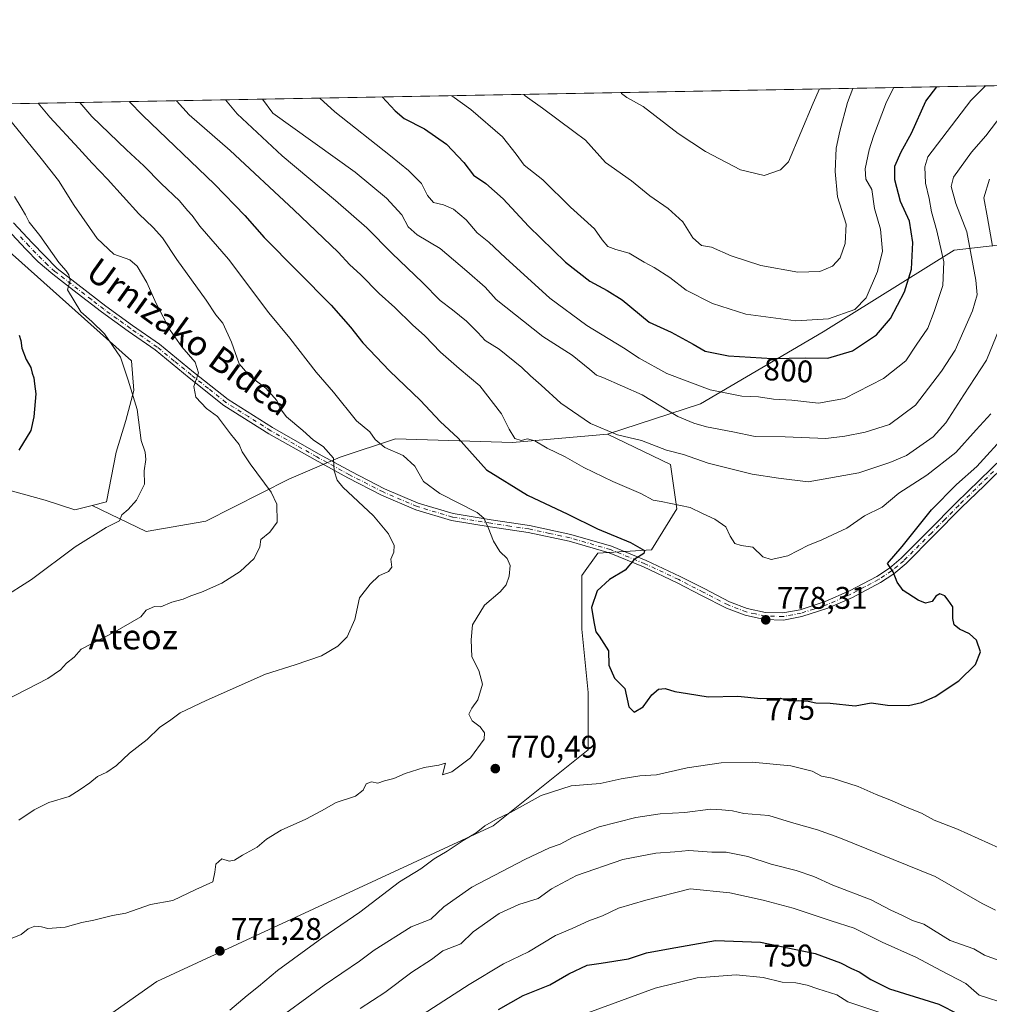
# Model space of a CAD drawing. Units: metres. Extents: x 624128 to 627577, y 4750374 to 4752750.
# Drawn here: x 626062 to 626373, y 4752434 to 4752750 of the extents above; entities that cross this region are included whole.
import ezdxf
from ezdxf.enums import TextEntityAlignment as Align

# ---------------------------------------------------------------- set-up
doc = ezdxf.new("R2010")
doc.units = ezdxf.units.M
doc.header["$MEASUREMENT"] = 0
doc.linetypes.add('DGN Style 4', pattern=[2.6384748266838614, 1.318413404963828, -0.6592067024819142, 0.001648016756204785, -0.6592067024819142])
for name, color, linetype, lineweight in [('Arbolado forestal CxS', 92, 'Continuous', 0), ('Camino Cxs', 7, 'Continuous', 0), ('Camino eje', 30, 'DGN Style 4', 13), ('Comarca CxS', 21, 'Continuous', 0), ('Comunidad Autónoma CxS', 142, 'Continuous', 0), ('Curva de nivel maestra', 30, 'Continuous', 30), ('Curva de nivel normal', 30, 'Continuous', 0), ('Municipio CxS', 4, 'Continuous', 0), ('Provincia CxS', 1, 'Continuous', 0), ('Punto de cota en terreno', 7, 'Continuous', 0), ('Rótulo de curva de nivel directora', 7, 'Continuous', 0), ('Rótulo de punto de cota en terreno', 7, 'Continuous', 0), ('Texto cartográfico', 7, 'Continuous', 0)]:
    doc.layers.add(name, color=color, linetype=linetype, lineweight=lineweight)
doc.styles.add('Style-Arial', font='txt')

# ---------------------------------------------------------------- blocks, each defined once
blk = doc.blocks.new('5PATER')
at = {"layer": 'Punto de cota en terreno', "linetype": 'Continuous', "lineweight": 0}
h = blk.add_hatch(color=51, dxfattribs=at)
edge = h.paths.add_edge_path()
edge.add_ellipse((0, 0), major_axis=(-0.1095731443231308, -0.1110710700762829), ratio=0.9994222409660322, start_angle=0, end_angle=360)
blk = doc.blocks.new('*U21')
at = {"layer": 'Camino Cxs', "color": 7, "linetype": 'Continuous', "lineweight": 0}
for points in [[(626059.8701, 4752684.4901, 753.376900000003), (626065.8501000004, 4752678.100099999, 754.085699999996), (626073.8300999999, 4752669.860099999, 755.1459999999935), (626089.4301000005, 4752657.780099999, 759.1021999999939), (626097.9600999998, 4752651.640100001, 762.3081999999995), (626106.5800999999, 4752645.620100001, 759.223299999998), (626117.5301000001, 4752636.670100001, 760.0121000000072), (626128.6001000004, 4752627.890100001, 761.433999999994), (626142.8701, 4752618.9001, 763.6864999999963), (626157.5900999998, 4752610.540100001, 765.593399999998), (626168.1001000004, 4752604.800100001, 767.5396000000038), (626178.7701000003, 4752599.340100001, 766.9665999999997), (626189.5701000001, 4752594.710100001, 769.1828999999999), (626200.7901, 4752591.340100001, 769.8236999999937), (626212.9901000002, 4752589.370100001, 770.9416999999958), (626225.2301000003, 4752587.5701, 773.2648999999948), (626238.5000999998, 4752584.710100001, 778.0139999999956), (626251.5401, 4752580.9101, 778.2305000000051), (626262.6601, 4752576.340100001, 776.8720999999932), (626273.5500999996, 4752571.2501, 778.6563000000025), (626281.4301000005, 4752567.200099999, 781.1757000000072), (626289.3601000002, 4752563.120100001, 782.7835999999952), (626295.0301000001, 4752560.960100001, 783.2611999999937), (626300.8800999997, 4752559.6601, 782.498900000006), (626306.4501, 4752559.530099999, 781.1196000000054), (626312.0201000003, 4752560.5601, 781.8940000000002), (626320.0500999996, 4752563.1501, 782.530899999998), (626327.7600999996, 4752566.5701, 780.7231000000029), (626336.5401, 4752571.2401, 779.0706999999966), (626340.6401000004, 4752573.920100001, 778.0277999999962), (626344.4001000002, 4752577.0701, 777.3077999999952), (626353.2301000003, 4752585.920100001, 778.6698000000034), (626362.0000999998, 4752594.800100001, 778.3831999999966), (626369.4600999998, 4752602.050100001, 777.6152000000002), (626376.9200999998, 4752609.3201, 776.4850000000006)], [(626378.5800999999, 4752607.7601, 775.4762999999948), (626371.0500999996, 4752600.4101, 776.2885999999999), (626363.6101000002, 4752593.1801, 777.0987000000023), (626354.8501000004, 4752584.3201, 777.1949000000022), (626345.9401000004, 4752575.390100001, 776.209799999997), (626342.0000999998, 4752572.0801, 776.5763000000007), (626337.7001, 4752569.270099999, 777.8475999999937), (626328.7600999996, 4752564.520099999, 779.6483000000007), (626320.8601000002, 4752561.020099999, 780.9006999999983), (626312.5800999999, 4752558.340100001, 780.2443000000059), (626306.6300999997, 4752557.2501, 779.3757999999943), (626300.6101000002, 4752557.390100001, 780.9388000000035), (626294.3701, 4752558.770099999, 781.8849999999949), (626288.4301000005, 4752561.030099999, 781.6015000000043), (626280.3901000004, 4752565.170100001, 780.0224000000018), (626272.5500999996, 4752569.200099999, 779.403999999995), (626261.7500999998, 4752574.2501, 776.1518999999971), (626250.7801000001, 4752578.7601, 775.6441999999952), (626237.9401000004, 4752582.5001, 774.8521999999939), (626224.8300999999, 4752585.3201, 772.4489000000032), (626212.6401000004, 4752587.120100001, 770.176099999997), (626200.2701000003, 4752589.120100001, 769.4002999999939), (626188.7901, 4752592.5701, 767.9478999999993), (626177.8000999996, 4752597.280099999, 766.2041000000027), (626167.0301000001, 4752602.790100001, 766.3638000000064), (626156.4801000003, 4752608.550100001, 765.4563000000054), (626141.7001, 4752616.940099999, 764.0397999999988), (626127.2801000001, 4752626.030099999, 761.8255999999965), (626116.1101000002, 4752634.9001, 761.1016999999993), (626105.2001, 4752643.800100001, 759.8996000000043), (626096.6401000004, 4752649.780099999, 764.5483999999997), (626088.0601000005, 4752655.950099999, 761.1347999999998), (626080.2301000003, 4752662.020099999, 758.8371999999946), (626072.4301000005, 4752668.0601, 754.7204000000056), (626067.7401000002, 4752671.970100001, 754.3720999999932), (626063.7401000002, 4752676.100099999, 754.344299999997), (626057.7500999998, 4752682.520099999, 752.996499999994)]]:
    blk.add_polyline3d(points, dxfattribs=at)

msp = doc.modelspace()

# ---------------------------------------------------------------- linework, layer by layer
at = {"layer": 'Arbolado forestal CxS', "color": 92, "linetype": 'Continuous', "lineweight": 0, "extrusion": (-0.07413005866415927, -0.001358151354009312, 0.9972476572182799), "elevation": -52116.75494149518, "flags": 128}
msp.add_lwpolyline([(-4740456.975129132, 711065.0788395581), (-4740456.975129132, 711502.802147976)], dxfattribs=at)
at = {"layer": 'Arbolado forestal CxS', "color": 92, "linetype": 'Continuous', "lineweight": 0}
for points in [[(626451.7768999999, 4752719.438899999, 775.5328000000009), (626414.8142999997, 4752699.436699999, 772.0978000000032), (626410.3233000003, 4752695.572699999, 771.9075000000012), (626400.5887000002, 4752680.291099999, 772.3598000000056), (626361.3054999998, 4752675.731899999, 794.4124000000012), (626319.3387000002, 4752649.5779, 804.0610000000015), (626280.0608999999, 4752626.525699999, 792.7982000000048), (626250.2516999999, 4752616.8573, 784.6545999999945), (626219.7764999997, 4752614.1721, 778.8383999999934), (626182.2962999997, 4752615.264699999, 770.8300000000019), (626164.5371000003, 4752609.4639, 765.7106000000058), (626148.0549, 4752602.398499999, 761.6468000000023), (626121.4382999997, 4752588.9341, 757.0390999999945), (626102.3973000003, 4752585.667500001, 755.4477999999945), (626085.0242999997, 4752593.954700001, 753.1955000000017), (626089.6524999999, 4752595.1347, 753.4879999999977), (626092.7566999998, 4752611.0285, 753.0975000000036), (626095.8870999999, 4752621.206300001, 753.6635999999999), (626098.3853000002, 4752630.745100001, 754.613599999997), (626097.7077000003, 4752640.269300001, 755.3879000000015), (626024.2701000003, 4752705.723300001, 747.4455000000017), (626003.7873999998, 4752721.6523, 744.5241999999998), (626452.5957000004, 4752729.875, 779.2841000000044)], [(626085.0242999997, 4752593.954700001, 753.1955000000017), (626079.5012999997, 4752592.545700001, 752.9870999999986), (626069.9594999999, 4752595.677100001, 751.797200000001), (626056.4205, 4752599.399300001, 749.4695999999968), (626054.0603, 4752600.047499999, 749.0945999999968), (626035.5727000004, 4752615.203700001, 745.1573999999965), (626011.9990999997, 4752631.606100001, 741.9342999999935), (625981.4095000002, 4752654.326500001, 738.2661999999983), (625959.7329000002, 4752672.6439, 736.0776000000043), (625939.3340999996, 4752689.0613, 733.5290999999997), (625925.1316999998, 4752711.567299999, 730.4348999999929), (625917.4215000002, 4752720.069900001, 728.7357000000048), (626003.7873999998, 4752721.6523, 744.5241999999998), (626024.2701000003, 4752705.723300001, 747.4455000000017), (626097.7077000003, 4752640.269300001, 755.3879000000015), (626098.3853000002, 4752630.745100001, 754.613599999997), (626095.8870999999, 4752621.206300001, 753.6635999999999), (626092.7566999998, 4752611.0285, 753.0975000000036), (626089.6524999999, 4752595.1347, 753.4879999999977)]]:
    msp.add_polyline3d(points, close=True, dxfattribs=at)
for points in [[(626003.7873000001, 4752721.6524, 744.5241999999998), (626024.2701000003, 4752705.723300001, 747.4455000000017), (626097.7077000003, 4752640.269300001, 755.3879000000015), (626098.3853000002, 4752630.745100001, 754.613599999997), (626095.8870999999, 4752621.206300001, 753.6635999999999), (626092.7566999998, 4752611.0285, 753.0975000000036), (626089.6524999999, 4752595.1347, 753.4879999999977), (626085.0242999997, 4752593.954700001, 753.1955000000017)], [(626003.7873000001, 4752721.6524, 744.5241999999998), (626024.2701000003, 4752705.723300001, 747.4455000000017), (626097.7077000003, 4752640.269300001, 755.3879000000015), (626098.3853000002, 4752630.745100001, 754.613599999997), (626095.8870999999, 4752621.206300001, 753.6635999999999), (626092.7566999998, 4752611.0285, 753.0975000000036), (626089.6524999999, 4752595.1347, 753.4879999999977), (626085.0242999997, 4752593.954700001, 753.1955000000017)], [(625925.1316999998, 4752711.567299999, 730.4348999999929), (625939.3340999996, 4752689.0613, 733.5290999999997), (625959.7329000002, 4752672.6439, 736.0776000000043), (625981.4095000002, 4752654.326500001, 738.2661999999983), (626011.9990999997, 4752631.606100001, 741.9342999999935), (626035.5727000004, 4752615.203700001, 745.1573999999965), (626054.0603, 4752600.047499999, 749.0945999999968), (626056.4205, 4752599.399300001, 749.4695999999968), (626069.9594999999, 4752595.677100001, 751.797200000001), (626079.5012999997, 4752592.545700001, 752.9870999999986), (626085.0242999997, 4752593.954700001, 753.1955000000017)], [(625925.1316999998, 4752711.567299999, 730.4348999999929), (625939.3340999996, 4752689.0613, 733.5290999999997), (625959.7329000002, 4752672.6439, 736.0776000000043), (625981.4095000002, 4752654.326500001, 738.2661999999983), (626011.9990999997, 4752631.606100001, 741.9342999999935), (626035.5727000004, 4752615.203700001, 745.1573999999965), (626054.0603, 4752600.047499999, 749.0945999999968), (626056.4205, 4752599.399300001, 749.4695999999968), (626069.9594999999, 4752595.677100001, 751.797200000001), (626079.5012999997, 4752592.545700001, 752.9870999999986), (626085.0242999997, 4752593.954700001, 753.1955000000017)], [(626021.6337000001, 4752382.265900001, 776.8883999999962), (626105.7364999996, 4752441.4341, 771.5233000000007), (626213.5743000006, 4752491.329700001, 769.7948999999935), (626244.0488999998, 4752515.707900001, 771.3545000000014), (626244.0494999997, 4752533.991900001, 773.1499000000041), (626242.0179000003, 4752554.307700001, 773.9744000000064), (626242.0185000002, 4752571.5767, 773.8606000000001), (626247.0976999998, 4752578.6875, 773.4956999999995), (626264.3667000001, 4752579.702299999, 775.7995999999986), (626272.4930999996, 4752592.9079, 779.6195000000008), (626270.4622999999, 4752607.128900001, 783.8041999999988), (626250.2516999999, 4752616.8573, 784.6545999999945), (626280.0608999999, 4752626.525699999, 792.7982000000048), (626319.3387000002, 4752649.5779, 804.0610000000015), (626361.3054999998, 4752675.731899999, 794.4124000000012), (626400.5887000002, 4752680.291099999, 772.3598000000056)], [(626400.5887000002, 4752680.291099999, 772.3598000000056), (626361.3054999998, 4752675.731899999, 794.4124000000012), (626319.3387000002, 4752649.5779, 804.0610000000015), (626280.0608999999, 4752626.525699999, 792.7982000000048), (626250.2516999999, 4752616.8573, 784.6545999999945)], [(626400.5887000002, 4752680.291099999, 772.3598000000056), (626361.3054999998, 4752675.731899999, 794.4124000000012), (626319.3387000002, 4752649.5779, 804.0610000000015), (626280.0608999999, 4752626.525699999, 792.7982000000048), (626250.2516999999, 4752616.8573, 784.6545999999945)], [(626056.4205, 4752599.399300001, 749.4695999999968), (626069.9594999999, 4752595.677100001, 751.797200000001), (626079.5012999997, 4752592.545700001, 752.9870999999986), (626085.0242999997, 4752593.954700001, 753.1955000000017), (626102.3973000003, 4752585.667500001, 755.4477999999945), (626121.4382999997, 4752588.9341, 757.0390999999945), (626148.0549, 4752602.398499999, 761.6468000000023), (626164.5371000003, 4752609.4639, 765.7106000000058), (626182.2962999997, 4752615.264699999, 770.8300000000019), (626219.7764999997, 4752614.1721, 778.8383999999934), (626250.2516999999, 4752616.8573, 784.6545999999945), (626270.4622999999, 4752607.128900001, 783.8041999999988), (626272.4930999996, 4752592.9079, 779.6195000000008), (626264.3667000001, 4752579.702299999, 775.7995999999986), (626247.0976999998, 4752578.6875, 773.4956999999995), (626242.0185000002, 4752571.5767, 773.8606000000001), (626242.0179000003, 4752554.307700001, 773.9744000000064), (626244.0494999997, 4752533.991900001, 773.1499000000041), (626244.0488999998, 4752515.707900001, 771.3545000000014), (626213.5743000006, 4752491.329700001, 769.7948999999935), (626105.7364999996, 4752441.4341, 771.5233000000007), (626021.6337000001, 4752382.265900001, 776.8883999999962)], [(626250.2516999999, 4752616.8573, 784.6545999999945), (626270.4622999999, 4752607.128900001, 783.8041999999988), (626272.4930999996, 4752592.9079, 779.6195000000008), (626264.3667000001, 4752579.702299999, 775.7995999999986), (626247.0976999998, 4752578.6875, 773.4956999999995), (626242.0185000002, 4752571.5767, 773.8606000000001), (626242.0179000003, 4752554.307700001, 773.9744000000064), (626244.0494999997, 4752533.991900001, 773.1499000000041), (626244.0488999998, 4752515.707900001, 771.3545000000014), (626213.5743000006, 4752491.329700001, 769.7948999999935), (626105.7364999996, 4752441.4341, 771.5233000000007), (626021.6337000001, 4752382.265900001, 776.8883999999962)], [(626250.2516999999, 4752616.8573, 784.6545999999945), (626270.4622999999, 4752607.128900001, 783.8041999999988), (626272.4930999996, 4752592.9079, 779.6195000000008), (626264.3667000001, 4752579.702299999, 775.7995999999986), (626247.0976999998, 4752578.6875, 773.4956999999995), (626242.0185000002, 4752571.5767, 773.8606000000001), (626242.0179000003, 4752554.307700001, 773.9744000000064), (626244.0494999997, 4752533.991900001, 773.1499000000041), (626244.0488999998, 4752515.707900001, 771.3545000000014), (626213.5743000006, 4752491.329700001, 769.7948999999935), (626105.7364999996, 4752441.4341, 771.5233000000007), (626021.6337000001, 4752382.265900001, 776.8883999999962)], [(626085.0242999997, 4752593.954700001, 753.1955000000017), (626102.3973000003, 4752585.667500001, 755.4477999999945), (626121.4382999997, 4752588.9341, 757.0390999999945), (626148.0549, 4752602.398499999, 761.6468000000023), (626164.5371000003, 4752609.4639, 765.7106000000058), (626182.2962999997, 4752615.264699999, 770.8300000000019), (626219.7764999997, 4752614.1721, 778.8383999999934), (626250.2516999999, 4752616.8573, 784.6545999999945)], [(626085.0242999997, 4752593.954700001, 753.1955000000017), (626102.3973000003, 4752585.667500001, 755.4477999999945), (626121.4382999997, 4752588.9341, 757.0390999999945), (626148.0549, 4752602.398499999, 761.6468000000023), (626164.5371000003, 4752609.4639, 765.7106000000058), (626182.2962999997, 4752615.264699999, 770.8300000000019), (626219.7764999997, 4752614.1721, 778.8383999999934), (626250.2516999999, 4752616.8573, 784.6545999999945)]]:
    msp.add_polyline3d(points, dxfattribs=at)
at = {"layer": 'Camino Cxs', "color": 7, "linetype": 'Continuous', "lineweight": 0}
for points in [[(626320.8601000002, 4752561.020099999, 780.9006999999983), (626312.5800999999, 4752558.340100001, 780.2443000000059), (626306.6300999997, 4752557.2501, 779.3757999999943), (626300.6101000002, 4752557.390100001, 780.9388000000035), (626294.3701, 4752558.770099999, 781.8849999999949), (626288.4301000005, 4752561.030099999, 781.6015000000043), (626280.3901000004, 4752565.170100001, 780.0224000000018), (626272.5500999996, 4752569.200099999, 779.403999999995), (626261.7500999998, 4752574.2501, 776.1518999999971), (626250.7801000001, 4752578.7601, 775.6441999999952), (626237.9401000004, 4752582.5001, 774.8521999999939), (626224.8300999999, 4752585.3201, 772.4489000000032), (626212.6401000004, 4752587.120100001, 770.176099999997), (626200.2701000003, 4752589.120100001, 769.4002999999939), (626188.7901, 4752592.5701, 767.9478999999993), (626177.8000999996, 4752597.280099999, 766.2041000000027), (626167.0301000001, 4752602.790100001, 766.3638000000064), (626156.4801000003, 4752608.550100001, 765.4563000000054), (626141.7001, 4752616.940099999, 764.0397999999988), (626127.2801000001, 4752626.030099999, 761.8255999999965), (626116.1101000002, 4752634.9001, 761.1016999999993), (626105.2001, 4752643.800100001, 759.8996000000043), (626096.6401000004, 4752649.780099999, 764.5483999999997), (626088.0601000005, 4752655.950099999, 761.1347999999998), (626080.2301000003, 4752662.020099999, 758.8371999999946), (626072.4301000005, 4752668.0601, 754.7204000000056), (626067.7401000002, 4752671.970100001, 754.3720999999932), (626063.7401000002, 4752676.100099999, 754.344299999997), (626057.7500999998, 4752682.520099999, 752.996499999994)], [(626059.8701, 4752684.4901, 753.376900000003), (626065.8501000004, 4752678.100099999, 754.085699999996), (626073.8300999999, 4752669.860099999, 755.1459999999935), (626089.4301000005, 4752657.780099999, 759.1021999999939), (626097.9600999998, 4752651.640100001, 762.3081999999995), (626106.5800999999, 4752645.620100001, 759.223299999998), (626117.5301000001, 4752636.670100001, 760.0121000000072), (626128.6001000004, 4752627.890100001, 761.433999999994), (626142.8701, 4752618.9001, 763.6864999999963), (626157.5900999998, 4752610.540100001, 765.593399999998), (626168.1001000004, 4752604.800100001, 767.5396000000038), (626178.7701000003, 4752599.340100001, 766.9665999999997), (626189.5701000001, 4752594.710100001, 769.1828999999999), (626200.7901, 4752591.340100001, 769.8236999999937), (626212.9901000002, 4752589.370100001, 770.9416999999958), (626225.2301000003, 4752587.5701, 773.2648999999948), (626238.5000999998, 4752584.710100001, 778.0139999999956), (626251.5401, 4752580.9101, 778.2305000000051), (626262.6601, 4752576.340100001, 776.8720999999932), (626273.5500999996, 4752571.2501, 778.6563000000025), (626281.4301000005, 4752567.200099999, 781.1757000000072), (626289.3601000002, 4752563.120100001, 782.7835999999952), (626295.0301000001, 4752560.960100001, 783.2611999999937), (626300.8800999997, 4752559.6601, 782.498900000006), (626306.4501, 4752559.530099999, 781.1196000000054), (626312.0201000003, 4752560.5601, 781.8940000000002), (626320.0500999996, 4752563.1501, 782.530899999998), (626327.7600999996, 4752566.5701, 780.7231000000029), (626336.5401, 4752571.2401, 779.0706999999966), (626340.6401000004, 4752573.920100001, 778.0277999999962), (626344.4001000002, 4752577.0701, 777.3077999999952), (626353.2301000003, 4752585.920100001, 778.6698000000034), (626362.0000999998, 4752594.800100001, 778.3831999999966), (626369.4600999998, 4752602.050100001, 777.6152000000002), (626376.9200999998, 4752609.3201, 776.4850000000006)], [(626378.5800999999, 4752607.7601, 775.4762999999948), (626371.0500999996, 4752600.4101, 776.2885999999999), (626363.6101000002, 4752593.1801, 777.0987000000023), (626354.8501000004, 4752584.3201, 777.1949000000022), (626345.9401000004, 4752575.390100001, 776.209799999997), (626342.0000999998, 4752572.0801, 776.5763000000007), (626337.7001, 4752569.270099999, 777.8475999999937), (626328.7600999996, 4752564.520099999, 779.6483000000007), (626320.8601000002, 4752561.020099999, 780.9006999999983)]]:
    msp.add_polyline3d(points, dxfattribs=at)
at = {"layer": 'Camino eje', "color": 30, "linetype": 'DGN Style 4', "lineweight": 13}
msp.add_polyline3d([(626373.9851000002, 4752604.8651, 776.0043000000006), (626370.2550999997, 4752601.2301, 776.8478999999934), (626362.8051000005, 4752593.9901, 777.6540999999997), (626358.4200999998, 4752589.550100001, 779.5559999999969), (626354.0401, 4752585.120100001, 777.9437000000034), (626345.1700999998, 4752576.2301, 776.7067999999999), (626343.2901, 4752574.655099999, 776.9413999999962), (626341.3201000001, 4752573.0001, 777.2878000000055), (626337.1201, 4752570.255100001, 778.5166999999929), (626332.6501000002, 4752567.880100001, 776.8375999999989), (626328.2600999996, 4752565.545100001, 780.1150000000052), (626320.4550999999, 4752562.085100001, 781.8834000000061), (626316.4401000004, 4752560.790100001, 781.2932000000002), (626312.3000999996, 4752559.450099999, 781.0788000000031), (626309.5151000004, 4752558.9351, 780.5084000000061), (626306.5401, 4752558.390100001, 780.1679000000004), (626300.7451, 4752558.5251, 781.6633000000003), (626297.6250999998, 4752559.215100001, 782.770399999994), (626294.7001, 4752559.8651, 782.5736000000034), (626288.8951000003, 4752562.075099999, 782.2838999999949), (626280.9101, 4752566.1851, 780.4959999999992), (626273.0500999996, 4752570.225099999, 778.9376999999951), (626262.2050999999, 4752575.295100001, 776.4470000000001), (626251.1601, 4752579.835100001, 776.8812999999938), (626238.2200999996, 4752583.6051, 776.369000000006), (626231.6651, 4752585.015100001, 773.9858999999997), (626225.0301000001, 4752586.4451, 772.7933000000049), (626218.9101, 4752587.345100001, 770.9100000000036), (626212.8151000004, 4752588.245100001, 770.3383000000031), (626200.5301000001, 4752590.2301, 769.5926999999938), (626189.1801000005, 4752593.640100001, 768.5219999999972), (626178.2851, 4752598.3101, 766.5305999999982), (626167.5651000004, 4752603.795100001, 766.9627000000038), (626157.0351, 4752609.545100001, 765.4207000000025), (626142.2851, 4752617.920100001, 763.4404000000069), (626135.1501000002, 4752622.415100001, 763.4100000000036), (626127.9401000004, 4752626.960100001, 761.3601999999955), (626122.3551000003, 4752631.395099999, 761.4057999999933), (626116.8201000001, 4752635.7851, 760.4645000000019), (626111.3651000002, 4752640.235099999, 760.0114999999934), (626105.8901000004, 4752644.710100001, 759.5555000000023), (626097.3000999996, 4752650.710100001, 763.334600000002), (626093.0351, 4752653.780099999, 764.9024000000064), (626088.7451, 4752656.8651, 759.8093999999984), (626084.8300999999, 4752659.9001, 760.6012000000047), (626073.1300999997, 4752668.960100001, 754.881899999993), (626070.7851, 4752670.915100001, 754.8693000000059), (626064.7950999998, 4752677.100099999, 754.0828000000038), (626061.8000999996, 4752680.3101, 753.9756999999955)], dxfattribs=at)
at = {"layer": 'Comarca CxS', "color": 21, "linetype": 'Continuous', "lineweight": 0, "flags": 128}
msp.add_lwpolyline([(625296.5684000005, 4752708.6952), (625382.0854, 4752710.262), (627447.9000401171, 4752748.110278462), (627529.2100009727, 4752749.599982444), (627554.5548879878, 4751384.77545683), (627572.1700009708, 4750436.199982467), (625103.9097999996, 4750390.9864)], dxfattribs=at)
at = {"layer": 'Comunidad Autónoma CxS', "color": 142, "linetype": 'Continuous', "lineweight": 0, "flags": 128}
msp.add_lwpolyline([(624339.3146244967, 4750376.980396076), (624170.0600009455, 4750373.879982468), (624154.1566391396, 4751253.836840565), (624128.2500009463, 4752687.289982445), (625296.5684000005, 4752708.6952), (625382.0854, 4752710.262), (627447.9000401171, 4752748.110278462), (627529.2100009727, 4752749.599982444), (627554.5548879878, 4751384.77545683), (627572.1700009708, 4750436.199982467), (625103.9097999996, 4750390.9864), (625052.2507999989, 4750390.040100001)], close=True, dxfattribs=at)
at = {"layer": 'Curva de nivel maestra', "color": 30, "linetype": 'Continuous', "lineweight": 30, "flags": 128}
for points, elevation in [([(626178.0362, 4752724.844699999), (626182.1399999997, 4752720.380100001), (626185.0099999999, 4752717.970100001), (626191.5800000001, 4752714.640100001), (626198.6299999999, 4752709.6801), (626204.1900000004, 4752703.840100001), (626207.3300000001, 4752699.8201), (626211.2800000003, 4752697.100099999), (626216.7400000002, 4752692.2301), (626224.9299999997, 4752683.420100001), (626236.79, 4752671.940099999), (626244.6200000001, 4752665.780099999), (626250.1699999999, 4752662.860099999), (626254.9199999999, 4752659.880100001), (626263.6100000005, 4752652.7301), (626270.5999999996, 4752649.460100001), (626277.6799999997, 4752645.610099999), (626281.54, 4752643.360099999), (626289.0599999997, 4752641.890100001), (626303.1600000003, 4752641.0601), (626313.8600000005, 4752641.2601), (626320.9100000003, 4752641.170100001), (626328.7199999997, 4752643.520099999), (626336.4800000006, 4752648.6501), (626340.9500000002, 4752653.890100001), (626345.3899999997, 4752662.360099999), (626347.6699999999, 4752669.690099999), (626348.0999999996, 4752678.200099999), (626347.0499999998, 4752685.020099999), (626344.1799999997, 4752691.4001), (626342.3700000001, 4752698.3201), (626342.3899999997, 4752702.720100001), (626344.3600000005, 4752707.210100001), (626347.6900000004, 4752713.210100001), (626352.2599999999, 4752723.5001), (626355.8146000003, 4752728.1019)], 800), ([(626096.8594000004, 4752723.3575), (626101.3399999999, 4752718.9001), (626124.29, 4752696.9101), (626133.9800000006, 4752686.850099999), (626140.1299999999, 4752679.860099999), (626161.7000000002, 4752658.190099999), (626167.8300000001, 4752651.0801), (626171.8399999999, 4752646.040100001), (626180.3200000003, 4752637.0701), (626190.3300000001, 4752627.590100001), (626196.5800000001, 4752620.8201), (626202.3799999999, 4752615.5001), (626211.4400000004, 4752605.390100001), (626224.54, 4752597.2501), (626237.5, 4752591.200099999), (626247.0499999998, 4752586.5101), (626257.5800000001, 4752582.0701), (626262.1299999999, 4752579.5601), (626261.9199999999, 4752578.530099999), (626258.8099999997, 4752576.6801), (626255.8899999997, 4752573.270099999), (626250.9100000003, 4752570.210100001), (626246.9000000004, 4752566.630100001), (626245.1299999999, 4752561.290100001), (626245.8399999999, 4752556.720100001), (626246.4600000001, 4752553.5001), (626247.5199999996, 4752552.0601), (626250.5199999996, 4752547.350099999), (626250.7000000002, 4752542.850099999), (626252.5300000003, 4752538.6801), (626255.8200000003, 4752535.3101), (626257.0300000003, 4752529.5001), (626258.7999999998, 4752527.690099999), (626261.6399999997, 4752529.5001), (626264.4299999997, 4752533.2501), (626266.5800000001, 4752535.100099999), (626268.7699999996, 4752535.340100001), (626271.8099999997, 4752534.390100001), (626275.8600000005, 4752533.690099999), (626282.54, 4752532.700099999), (626292.0199999996, 4752532.840100001), (626299.3600000005, 4752532.110099999), (626305.6600000003, 4752532.200099999), (626308.5999999996, 4752531.350099999), (626311.3099999997, 4752531.470100001), (626314.5599999997, 4752531.300100001), (626316.9800000006, 4752530.770099999), (626321.6100000005, 4752530.670100001), (626329.6399999997, 4752529.790100001), (626334.7699999996, 4752530.7401), (626339.9600000001, 4752530.0101), (626346.7100000001, 4752529.850099999), (626350.8899999997, 4752530.790100001), (626355.2699999996, 4752532.7301), (626362.9000000004, 4752537.780099999), (626368.1699999999, 4752543.0001), (626369.79, 4752547.100099999), (626368.5499999998, 4752550.800100001), (626366.25, 4752552.800100001), (626363.0199999996, 4752554.350099999), (626361.3600000005, 4752555.7401), (626360.9299999997, 4752557.7501), (626360.9400000004, 4752561.440099999), (626359.4600000001, 4752563.620100001), (626358.3600000005, 4752565.0001), (626356.7199999997, 4752565.670100001), (626355.4699999997, 4752564.860099999), (626354.2800000003, 4752563.170100001), (626352.1699999999, 4752562.610099999), (626349.8099999997, 4752563.630100001), (626345.0499999998, 4752566.7401), (626343.1100000005, 4752569.4001), (626341.8499999996, 4752572.7401), (626339.9699999997, 4752575.4001), (626344.6500000004, 4752580.860099999), (626354.0999999996, 4752592.590100001), (626362.0700000003, 4752600.670100001), (626368.6200000001, 4752606.440099999), (626378.3799999999, 4752617.090100001)], 775), ([(626061.6799999997, 4752648.5601), (626062.2199999997, 4752646.870100001), (626062.4600000001, 4752644.3201), (626063.8899999997, 4752640.720100001), (626065.3799999999, 4752638.200099999), (626065.8499999996, 4752636.340100001), (626066.4000000004, 4752634.890100001), (626066.5899999999, 4752632.940099999), (626067.04, 4752629.700099999), (626066.3200000003, 4752622.380100001), (626065.4199999999, 4752617.960100001), (626061.5, 4752611.710100001)], 750), ([(626215.3200000003, 4752432.470100001), (626223.2100000001, 4752436.960100001), (626231.7100000001, 4752440.4301), (626237.79, 4752443.890100001), (626243.7199999997, 4752446.7301), (626248.1799999997, 4752447.340100001), (626256.9500000002, 4752448.7601), (626262.7599999999, 4752450.6601), (626270.2999999998, 4752452.0701), (626284.8600000005, 4752454.600099999), (626299.3200000003, 4752454.0101), (626316.8200000003, 4752450.460100001), (626324.8899999997, 4752447.4301), (626328.4800000006, 4752445.590100001), (626330.8700000001, 4752444.5101), (626334.6100000005, 4752442.0801), (626340.5800000001, 4752439.050100001), (626356.3899999997, 4752434.1801), (626369.0800000001, 4752427.8301)], 750)]:
    msp.add_lwpolyline(points, dxfattribs=dict(at, elevation=elevation))
at = {"layer": 'Curva de nivel normal', "color": 30, "linetype": 'Continuous', "lineweight": 0, "flags": 128}
for points, elevation in [([(626371.3871999999, 4752728.3872), (626366.75, 4752723.76), (626352.9600000001, 4752705.619999999), (626351.9600000001, 4752702.5), (626352.1600000003, 4752697.24), (626353.3499999996, 4752692.289999999), (626354.04, 4752688.01), (626355.8300000001, 4752681.930000001), (626358.0499999998, 4752672.07), (626357.7199999997, 4752664.4), (626354.9500000002, 4752656.07), (626352.9600000001, 4752650.74), (626349.2000000002, 4752645.300000001), (626345.9000000004, 4752640.34), (626338.7300000006, 4752634.630000001), (626326.2000000002, 4752628.27), (626317.9100000003, 4752626.779999999), (626309.3700000001, 4752627.710000001), (626303.4100000003, 4752628.060000001), (626298.6699999999, 4752628.82), (626293.3399999999, 4752629.01), (626283.1799999997, 4752631.050000001), (626269.25, 4752636.230000001), (626260.3600000005, 4752641.140000001), (626255.4000000004, 4752644.439999999), (626243.6200000001, 4752651.65), (626231.75, 4752660.380000001), (626217.5099999999, 4752673.34), (626212.2100000001, 4752678.369999999), (626208.5099999999, 4752681.33), (626204.9299999997, 4752685.480000001), (626200.8899999997, 4752688.92), (626197.7100000001, 4752690.25), (626194.5099999999, 4752690.980000001), (626192.5899999999, 4752693.24), (626190.5999999996, 4752697.08), (626186.4400000004, 4752701.300000001), (626180.7100000001, 4752705.949999999), (626162.8300000001, 4752720.029999999), (626158.0450999998, 4752724.478499999)], 795), ([(626200.3356, 4752725.2533), (626206.4299999997, 4752720.83), (626216.5700000003, 4752712.08), (626221, 4752706.5), (626223.4699999997, 4752702.960000001), (626229.4699999997, 4752698.300000001), (626238.4199999999, 4752689.57), (626246.0899999999, 4752682.58), (626248.54, 4752679.029999999), (626250.3600000005, 4752676.980000001), (626252.9299999997, 4752675.960000001), (626257.1699999999, 4752674.82), (626261.9800000006, 4752671.869999999), (626265.2300000006, 4752670.220000001), (626270.2000000002, 4752666.970000001), (626275.5, 4752662.949999999), (626283.8600000005, 4752658.67), (626294.54, 4752655.289999999), (626310.6200000001, 4752653.16), (626321.0499999998, 4752653.75), (626329.5099999999, 4752656.76), (626333.1900000004, 4752660.529999999), (626336.7800000003, 4752668.9), (626338.3799999999, 4752675.460000001), (626337.7699999996, 4752682.449999999), (626335.8200000003, 4752689.15), (626334.9600000001, 4752695.24), (626333.0499999998, 4752698.5), (626332.79, 4752701.859999999), (626334.0800000001, 4752707.9), (626335.4600000001, 4752712.289999999), (626339.6500000004, 4752723.27), (626342.0004000004, 4752727.8488)], 805), ([(626223.4622999999, 4752725.676999999), (626223.8499999996, 4752725.180000001), (626229.4000000004, 4752721.25), (626239.4600000001, 4752713.810000001), (626243.1299999999, 4752711), (626249.6399999997, 4752703.800000001), (626257.9699999997, 4752697.99), (626263.7800000003, 4752693.16), (626269.6600000003, 4752689.100000001), (626274.3399999999, 4752684.859999999), (626277.6399999997, 4752679.720000001), (626280.3300000001, 4752677.289999999), (626283.5700000003, 4752676.730000001), (626289.8799999999, 4752673.99), (626299.3899999997, 4752670.869999999), (626311.25, 4752668.75), (626318.25, 4752668.939999999), (626322.3099999997, 4752670.59), (626324.8499999996, 4752673.34), (626326.4000000004, 4752677.9), (626326.7699999996, 4752684.109999999), (626323.9600000001, 4752692.84), (626323.2300000006, 4752700.930000001), (626323.54, 4752708.4), (626324.7100000001, 4752713.9), (626327.1600000003, 4752723.039999999), (626328.8289000001, 4752727.6075)], 810), ([(626254.6755999997, 4752726.2489), (626254.7300000006, 4752725.949999999), (626256.3799999999, 4752724.66), (626261.6900000004, 4752721.84), (626272.8899999997, 4752713.180000001), (626281.6200000001, 4752707.369999999), (626292.8700000001, 4752701.460000001), (626300.4199999999, 4752699.689999999), (626305.7400000002, 4752701.52), (626308.2000000002, 4752704.07), (626316.1500000004, 4752722.84), (626318.2038000004, 4752727.412799999)], 815), ([(626081.0528999995, 4752723.0679), (626084.9600000001, 4752718.600000001), (626096.0599999997, 4752707.869999999), (626101.6100000005, 4752702.730000001), (626107.1900000004, 4752697.07), (626112.9900000002, 4752691.59), (626115.6399999997, 4752688.480000001), (626117.1299999999, 4752686.859999999), (626119.5999999996, 4752683.5), (626128.7000000002, 4752672.9), (626141.7100000001, 4752655.710000001), (626148.3600000005, 4752647.52), (626156.8499999996, 4752636.67), (626162.3799999999, 4752630.210000001), (626169.7800000003, 4752621.050000001), (626174.0700000003, 4752617.550000001), (626175.7300000006, 4752615.100000001), (626178.8700000001, 4752612.560000001), (626184.7699999996, 4752609.930000001), (626188.5099999999, 4752606.560000001), (626191.29, 4752601.66), (626196.4900000002, 4752597.75), (626208.4900000002, 4752591.66), (626210.5999999996, 4752589.9), (626211.9600000001, 4752586.92), (626213.6699999999, 4752582.480000001), (626215.7199999997, 4752579.220000001), (626218.0599999997, 4752576.939999999), (626219.04, 4752574.699999999), (626218.7400000002, 4752571.27), (626217.7699999996, 4752568.5), (626215.7800000003, 4752566.32), (626210.8399999999, 4752561.99), (626206.9900000002, 4752555.680000001), (626206.5599999997, 4752550.869999999), (626206.7400000002, 4752545.439999999), (626208.9699999997, 4752541.07), (626210.1799999997, 4752536.74), (626208.7000000002, 4752531.74), (626206.7100000001, 4752529.07), (626205.8300000001, 4752527.050000001), (626206.8399999999, 4752524.99), (626209.3899999997, 4752523.050000001), (626210.7999999998, 4752521.130000001), (626210.7000000002, 4752519.119999999), (626206.2699999996, 4752513.07), (626200.3300000001, 4752508.609999999), (626197.3499999996, 4752507.619999999), (626198.2999999998, 4752511.380000001), (626196.1200000001, 4752510.779999999), (626191.4299999997, 4752509.99), (626185.3399999999, 4752508.039999999), (626181.7599999999, 4752506.52), (626178.79, 4752505.730000001), (626176.5800000001, 4752505.02), (626174.5800000001, 4752505.390000001), (626172.8300000001, 4752504.75), (626171.9100000003, 4752502.699999999), (626169.5, 4752500.84), (626163.25, 4752498.850000001), (626158.5800000001, 4752496.119999999), (626153.5800000001, 4752493.470000001), (626145.5800000001, 4752489.880000001), (626140.9100000003, 4752487.100000001), (626137.9100000003, 4752484.470000001), (626133.25, 4752481.970000001), (626130.6699999999, 4752480.33), (626128.9299999997, 4752479.99), (626126.6299999999, 4752480.74), (626124.7199999997, 4752479.07), (626124.3499999996, 4752476.480000001), (626123.7800000003, 4752473.4), (626118.3099999997, 4752470.890000001), (626110.8799999999, 4752467.350000001), (626103.7800000003, 4752466.07), (626095.8799999999, 4752463.34), (626091.5800000001, 4752462.630000001), (626085.5300000003, 4752461.109999999), (626081.7100000001, 4752460.390000001), (626076.4000000004, 4752458.890000001), (626070.8399999999, 4752458.480000001), (626068.8099999997, 4752459), (626066.6699999999, 4752459.220000001), (626064.5800000001, 4752458.310000001), (626062.25, 4752456.480000001), (626058.8499999996, 4752455.07)], 770), ([(626067.6997999996, 4752722.823200001), (626071.4900000002, 4752718.350000001), (626080.7800000003, 4752708.380000001), (626085.0899999999, 4752703.609999999), (626089.9299999997, 4752698.539999999), (626100.0499999998, 4752687.369999999), (626104.6299999999, 4752683.039999999), (626107.5800000001, 4752679.74), (626112.2400000002, 4752672.789999999), (626121.5599999997, 4752659.689999999), (626124.7199999997, 4752655.039999999), (626126.9199999999, 4752652.41), (626129.7599999999, 4752646.25), (626132.2100000001, 4752639.369999999), (626135.54, 4752635.359999999), (626140.7000000002, 4752631.52), (626144.2400000002, 4752627.640000001), (626145.29, 4752625.07), (626147.3099999997, 4752622.369999999), (626152.5300000003, 4752618.02), (626156.0199999996, 4752614.850000001), (626159.1399999997, 4752612.84), (626162.4299999997, 4752609.119999999), (626162.6100000005, 4752605.07), (626163.5599999997, 4752602.029999999), (626165.3600000005, 4752599.789999999), (626175.2100000001, 4752590.59), (626180.0800000001, 4752584.91), (626181.9000000004, 4752581.17), (626181.7100000001, 4752578.99), (626180.7999999998, 4752576.730000001), (626181.1100000005, 4752574.220000001), (626180.0599999997, 4752572.789999999), (626176.9100000003, 4752571.41), (626174.1500000004, 4752568.76), (626170.7400000002, 4752564.380000001), (626169.29, 4752557.449999999), (626166.7599999999, 4752551.92), (626163.8099999997, 4752548.84), (626158.5499999998, 4752545.779999999), (626150.1399999997, 4752542.949999999), (626140.5800000001, 4752539.92), (626121.5800000001, 4752531.480000001), (626113.25, 4752527.51), (626110.25, 4752525.279999999), (626106.6799999997, 4752522.869999999), (626102.6600000003, 4752519.02), (626097.0199999996, 4752514.65), (626092.7999999998, 4752510.67), (626089.7999999998, 4752508.539999999), (626086.7999999998, 4752507.180000001), (626084.3300000001, 4752505.119999999), (626081.25, 4752502.99), (626077.6299999999, 4752500.699999999), (626071.1100000005, 4752498.800000001), (626066.4800000006, 4752496.470000001), (626061.4900000002, 4752493.17)], 765), ([(626373.0800000001, 4752623.359999999), (626368.3799999999, 4752618.220000001), (626361.9100000003, 4752610.9), (626352.5800000001, 4752603.630000001), (626343.5800000001, 4752597.880000001), (626338.25, 4752593.369999999), (626332.5800000001, 4752590.630000001), (626326.9100000003, 4752586.66), (626322.5800000001, 4752584.699999999), (626318.7400000002, 4752582.850000001), (626314.7100000001, 4752581.279999999), (626308, 4752577.82), (626302.7100000001, 4752576.699999999), (626300, 4752577.480000001), (626296.7800000003, 4752580.58), (626293.0499999998, 4752581.100000001), (626291.0099999999, 4752581.810000001), (626289.5899999999, 4752584.08), (626288.2100000001, 4752587.16), (626284.6200000001, 4752589.619999999), (626280.6600000003, 4752591.34), (626276.7599999999, 4752593.27), (626267.4299999997, 4752595.26), (626264.8200000003, 4752595.699999999), (626260.9500000002, 4752597.84), (626251.9100000003, 4752601.619999999), (626242.6500000004, 4752606.180000001), (626236.6799999997, 4752609.58), (626230.9100000003, 4752612.300000001), (626226.9100000003, 4752614.680000001), (626224.5800000001, 4752615.34), (626222.5599999997, 4752614.76), (626220.5099999999, 4752615.449999999), (626218.7199999997, 4752618.4), (626216.2999999998, 4752623.33), (626209.3600000005, 4752632.279999999), (626202.6500000004, 4752637.84), (626196.7000000002, 4752643.07), (626191.6900000004, 4752648.350000001), (626187.7599999999, 4752651.789999999), (626182.0999999996, 4752657.439999999), (626177.0199999996, 4752661.890000001), (626171.0800000001, 4752667.960000001), (626167.6600000003, 4752671.039999999), (626163.9000000004, 4752675.07), (626149.7000000002, 4752688.640000001), (626129.3300000001, 4752707.66), (626116.1799999997, 4752719.17), (626112.1087999997, 4752723.6369)], 780), ([(626127.7753999997, 4752723.923900001), (626131.5800000001, 4752719.449999999), (626145.9299999997, 4752705.949999999), (626163.0599999997, 4752691.640000001), (626173.0999999996, 4752682.930000001), (626181.1900000004, 4752674.680000001), (626190.9199999999, 4752665.380000001), (626196.5599999997, 4752659.630000001), (626200.5999999996, 4752656.640000001), (626205.0199999996, 4752653.050000001), (626208.6900000004, 4752649.34), (626211.0099999999, 4752646.83), (626215.5599999997, 4752644.01), (626222.8200000003, 4752638.16), (626225.5700000003, 4752635.449999999), (626228.9900000002, 4752632.480000001), (626235.2999999998, 4752626.779999999), (626244.7599999999, 4752620.26), (626253.4600000001, 4752616.609999999), (626261.1799999997, 4752614.76), (626269.2000000002, 4752611.720000001), (626274.5599999997, 4752610.25), (626282.5199999996, 4752607.480000001), (626296.6100000005, 4752604.01), (626305.0199999996, 4752602.75), (626314.6100000005, 4752601.5), (626330.79, 4752604.449999999), (626340.7699999996, 4752607.76), (626346.0899999999, 4752610.02), (626354.6600000003, 4752616), (626358.7000000002, 4752620.4), (626364.4500000002, 4752629.369999999), (626371.75, 4752640.539999999), (626375.7300000006, 4752650.42)], 785), ([(626139.6848999998, 4752724.142100001), (626142.9199999999, 4752719.66), (626169.3799999999, 4752700.720000001), (626179.4299999997, 4752692.4), (626184.2800000003, 4752687.109999999), (626186.3499999996, 4752683.24), (626189.1799999997, 4752680.699999999), (626196.6299999999, 4752676.27), (626205.1600000003, 4752669), (626211.04, 4752663.869999999), (626214.54, 4752659.949999999), (626229.5300000003, 4752648.050000001), (626238.9500000002, 4752642.100000001), (626244.6200000001, 4752637.5), (626246.6600000003, 4752635.720000001), (626248.79, 4752635.01), (626261.3499999996, 4752629.380000001), (626272.79, 4752622.52), (626277.8799999999, 4752620.380000001), (626282.0199999996, 4752619.180000001), (626290.4299999997, 4752617.59), (626297.54, 4752616.039999999), (626307.1600000003, 4752615.980000001), (626320.2300000006, 4752615.390000001), (626326.3600000005, 4752616.189999999), (626332.8600000005, 4752617.42), (626340.5999999996, 4752619.949999999), (626348.9100000003, 4752626.15), (626357.2699999996, 4752636.99), (626361.6600000003, 4752643.730000001), (626367.25, 4752656.359999999), (626368.6900000004, 4752661.42), (626368.3300000001, 4752666.16), (626365.4000000004, 4752681.58), (626361.9100000003, 4752690.730000001), (626360.4299999997, 4752696.189999999), (626361.1799999997, 4752699.189999999), (626366.9100000003, 4752707.15), (626371.5300000003, 4752712.4), (626380.3399999999, 4752724.01)], 790), ([(626058.1399999997, 4752718.109999999), (626068.7000000002, 4752705.140000001), (626074.2699999996, 4752698.09), (626079.25, 4752690.07), (626086.6799999997, 4752679.5), (626092.0300000003, 4752674.52), (626097.1200000001, 4752672.609999999), (626099.4900000002, 4752670.65), (626102.54, 4752665.369999999), (626105.5199999996, 4752658.689999999), (626110.0599999997, 4752650.130000001), (626113.7599999999, 4752644.77), (626118.0300000003, 4752639.859999999), (626119.1500000004, 4752636.51), (626117.6200000001, 4752632.039999999), (626118.3300000001, 4752628.689999999), (626121.6900000004, 4752624.980000001), (626125.2699999996, 4752622.430000001), (626129.3799999999, 4752616.92), (626132.1699999999, 4752613.460000001), (626133.1699999999, 4752611.119999999), (626135.6799999997, 4752607.289999999), (626142.3799999999, 4752598.25), (626144.2699999996, 4752594.42), (626144.3099999997, 4752588.65), (626142, 4752585.4), (626139.0800000001, 4752583.07), (626138.75, 4752580.74), (626136.9699999997, 4752577), (626132.4699999997, 4752572.810000001), (626126.6200000001, 4752569.119999999), (626120.0899999999, 4752566.199999999), (626116.6900000004, 4752565.029999999), (626114.25, 4752563.9), (626110.5800000001, 4752562.980000001), (626107.0300000003, 4752561.52), (626105.0499999998, 4752561.539999999), (626102.3099999997, 4752560.460000001), (626100.5999999996, 4752558.279999999), (626092.3200000003, 4752553.470000001), (626081.4699999997, 4752547.960000001), (626079.2800000003, 4752545.33), (626076.8099999997, 4752543.439999999), (626074.9400000004, 4752541.279999999), (626070.79, 4752538.5), (626057.1799999997, 4752531.430000001)], 760), ([(626373.6600000003, 4752677.01), (626372.0899999999, 4752686.140000001), (626370.8399999999, 4752692.539999999), (626372.7000000002, 4752698.470000001)], 785), ([(626060.1900000004, 4752692.960000001), (626062.2400000002, 4752689.380000001), (626063.7199999997, 4752687.039999999), (626064.8099999997, 4752684.74), (626068.29, 4752680.439999999), (626074.3700000001, 4752671.859999999), (626076.6900000004, 4752669.180000001), (626077.5499999998, 4752667.869999999), (626077.9800000006, 4752665.99), (626077.1100000005, 4752663.07), (626081.3799999999, 4752655.970000001), (626084.9699999997, 4752652.930000001), (626089.0199999996, 4752648.99), (626094.1399999997, 4752641.460000001), (626096.5700000003, 4752634.08), (626099.4600000001, 4752624.66), (626100.7599999999, 4752614.74), (626102, 4752611.07), (626102.2400000002, 4752608.74), (626101.7300000006, 4752605.07), (626101.8399999999, 4752600.74), (626099.2599999999, 4752595.640000001), (626096.5899999999, 4752592.689999999), (626094.6100000005, 4752590.939999999), (626093.8399999999, 4752589.029999999), (626089.5800000001, 4752586.859999999), (626079.5800000001, 4752580.720000001), (626065.5800000001, 4752570.25), (626055.8399999999, 4752564.02)], 755), ([(626129.2300000006, 4752432.300000001), (626134.7400000002, 4752437), (626138.4000000004, 4752439.800000001), (626144.4199999999, 4752444.970000001), (626158.7000000002, 4752455.380000001), (626170.8700000001, 4752463.640000001), (626183.5899999999, 4752473.4), (626190.3499999996, 4752477.5), (626194.6500000004, 4752480.710000001), (626198.8700000001, 4752483.199999999), (626204, 4752486.67), (626208.1799999997, 4752489.07), (626210.9100000003, 4752491.279999999), (626214.4100000003, 4752493.4), (626219.0899999999, 4752495.58), (626229, 4752501.050000001), (626238.54, 4752504.130000001), (626247.9100000003, 4752504.84), (626254.6600000003, 4752506.390000001), (626260.5700000003, 4752507.310000001), (626265.8899999997, 4752507.710000001), (626275.75, 4752509.91), (626286.6600000003, 4752511.480000001), (626296.6100000005, 4752511.680000001), (626309.0300000003, 4752510.51), (626315.7999999998, 4752508.850000001), (626318.8799999999, 4752507.230000001), (626322.25, 4752506.630000001), (626330.5700000003, 4752503.949999999), (626336.3300000001, 4752501.350000001), (626341.3200000003, 4752499.470000001), (626346.3200000003, 4752497.15), (626350.9000000004, 4752495.390000001), (626354.9299999997, 4752493.140000001), (626362.4100000003, 4752490.26), (626375.6500000004, 4752484.24)], 770), ([(626141.6100000005, 4752427.26), (626159.3899999997, 4752440.25), (626170.7699999996, 4752448), (626175.4699999997, 4752451.5), (626187.25, 4752458.960000001), (626193.6399999997, 4752461.4), (626197.7599999999, 4752465.34), (626206.7599999999, 4752471.689999999), (626223.7800000003, 4752480.57), (626231.6500000004, 4752484.25), (626235.0199999996, 4752485.4), (626239.2800000003, 4752487.680000001), (626247.5199999996, 4752490.960000001), (626259.2800000003, 4752493.949999999), (626267.1200000001, 4752495.199999999), (626274.9800000006, 4752495.640000001), (626283.2999999998, 4752496.710000001), (626286.9299999997, 4752496.470000001), (626290.25, 4752496.119999999), (626293.9199999999, 4752495.230000001), (626301.9299999997, 4752494.609999999), (626309.25, 4752492.4), (626317.5800000001, 4752490.039999999), (626324.3600000005, 4752487.550000001), (626355.29, 4752475.07), (626370.3200000003, 4752466.439999999), (626374.5800000001, 4752464.279999999)], 765), ([(626170.9100000003, 4752432.76), (626178.8099999997, 4752437.939999999), (626187.4900000002, 4752444.42), (626193.8099999997, 4752448.539999999), (626197.4900000002, 4752451.230000001), (626203.2300000006, 4752453.539999999), (626207.1600000003, 4752457.369999999), (626215.5599999997, 4752463.25), (626221.8399999999, 4752466.08), (626227.9900000002, 4752468.07), (626232.2999999998, 4752471.180000001), (626240.3099999997, 4752475.449999999), (626255.1799999997, 4752480.550000001), (626265.7300000006, 4752482.600000001), (626271.8200000003, 4752482.980000001), (626276.2800000003, 4752483.369999999), (626283.6799999997, 4752482.91), (626288.25, 4752482.869999999), (626295.25, 4752481.529999999), (626302.6900000004, 4752479.01), (626310.7100000001, 4752477.029999999), (626316.3700000001, 4752475.08), (626322.4699999997, 4752472.289999999), (626334.7400000002, 4752467.560000001), (626341.0999999996, 4752464.26), (626344.5800000001, 4752462.730000001), (626347.9800000006, 4752461.039999999), (626351.6799999997, 4752459.82), (626360.1100000005, 4752454.600000001), (626367.6299999999, 4752451.930000001), (626371.1299999999, 4752449.84), (626375.4299999997, 4752448.310000001)], 760), ([(626181.25, 4752424.550000001), (626205.9199999999, 4752440.51), (626216.9500000002, 4752447.07), (626224.9199999999, 4752450.960000001), (626233.5800000001, 4752456.220000001), (626238.9100000003, 4752458.41), (626244.25, 4752460.890000001), (626248.6399999997, 4752462.460000001), (626253.8099999997, 4752464.939999999), (626262.4699999997, 4752467.529999999), (626276.7000000002, 4752471.189999999), (626289.4400000004, 4752469.810000001), (626300.0899999999, 4752467.470000001), (626309.7599999999, 4752464.99), (626321.9800000006, 4752460.91), (626329.3300000001, 4752458.49), (626338.2599999999, 4752454.08), (626349.2999999998, 4752449.130000001), (626357.1200000001, 4752444.939999999), (626365.0599999997, 4752440.779999999), (626369.3200000003, 4752437.08), (626378.7100000001, 4752434.100000001)], 755), ([(626243.9600000001, 4752431.439999999), (626265.5199999996, 4752439.34), (626278.9500000002, 4752442.600000001), (626291.5099999999, 4752443.619999999), (626300.1500000004, 4752442.74), (626306.2199999997, 4752441.189999999), (626310.5800000001, 4752440.970000001), (626314.2699999996, 4752440.27), (626317.7000000002, 4752439.060000001), (626323.7000000002, 4752437.130000001), (626327.2699999996, 4752434.91), (626340.1200000001, 4752430.609999999)], 745)]:
    msp.add_lwpolyline(points, dxfattribs=dict(at, elevation=elevation))
at = {"layer": 'Municipio CxS', "color": 4, "linetype": 'Continuous', "lineweight": 0, "flags": 128}
msp.add_lwpolyline([(625296.5684000005, 4752708.6952), (625382.0854, 4752710.262), (627447.9000401171, 4752748.110278462), (627529.2100009727, 4752749.599982444), (627554.5548879878, 4751384.77545683), (627572.1700009708, 4750436.199982467), (625103.9097999996, 4750390.9864)], dxfattribs=at)
at = {"layer": 'Provincia CxS', "color": 1, "linetype": 'Continuous', "lineweight": 0, "flags": 128}
msp.add_lwpolyline([(624339.3146244967, 4750376.980396076), (624170.0600009455, 4750373.879982468), (624154.1566391396, 4751253.836840565), (624128.2500009463, 4752687.289982445), (625296.5684000005, 4752708.6952), (625382.0854, 4752710.262), (627447.9000401171, 4752748.110278462), (627529.2100009727, 4752749.599982444), (627554.5548879878, 4751384.77545683), (627572.1700009708, 4750436.199982467), (625103.9097999996, 4750390.9864), (625052.2507999989, 4750390.040100001)], close=True, dxfattribs=at)

# ---------------------------------------------------------------- block references
at = {"layer": 'Camino Cxs', "color": 7, "linetype": 'Continuous', "lineweight": 0}
msp.add_blockref('*U21', (0, 0), dxfattribs=at)
at = {"layer": 'Punto de cota en terreno', "color": 7, "linetype": 'Continuous', "lineweight": 0, "xscale": 10, "yscale": 10, "zscale": 10}
for p in [(626300.9600000001, 4752557.32, 778.3099999999977), (626214.2699999996, 4752509.65, 770.4900000000052), (626125.9900000002, 4752451.25, 771.279999999999)]:
    msp.add_blockref('5PATER', p, dxfattribs=at)

# ---------------------------------------------------------------- texts
at = {"layer": 'Rótulo de curva de nivel directora', "color": 7, "linetype": 'Continuous', "lineweight": 0, "style": 'Style-Arial'}
for s, rotation, p in [('800', 356.6310923073914, (626308.2371444261, 4752637.224632377)), ('775', 0.8184730566620892, (626308.8049559823, 4752528.717901516)), ('750', 0.2668624385636788, (626308.2058566299, 4752449.745633099))]:
    msp.add_text(s, height=7.000000000000002, rotation=rotation, dxfattribs=at).set_placement(p, align=Align.MIDDLE_CENTER)
at = {"layer": 'Rótulo de punto de cota en terreno', "color": 7, "linetype": 'Continuous', "lineweight": 0, "style": 'Style-Arial'}
for s, p in [('778,31', (626304.4878000002, 4752560.847800001)), ('770,49', (626217.7977999998, 4752513.177800001)), ('771,28', (626129.5177999996, 4752454.777799999))]:
    msp.add_text(s, height=7.000000000000002, dxfattribs=at).set_placement(p)
at = {"layer": 'Texto cartográfico', "color": 7, "linetype": 'Continuous', "lineweight": 0, "style": 'Style-Arial'}
msp.add_text('Urnizako Bidea', height=8, rotation=324.2245374619968, dxfattribs=at).set_placement((626116.1750825663, 4752648.054530663), align=Align.MIDDLE_CENTER)
msp.add_text('Ateoz', height=8, dxfattribs=at).set_placement((626098.2251341462, 4752551.87015), align=Align.MIDDLE_CENTER)

doc.saveas('drawing.dxf')
